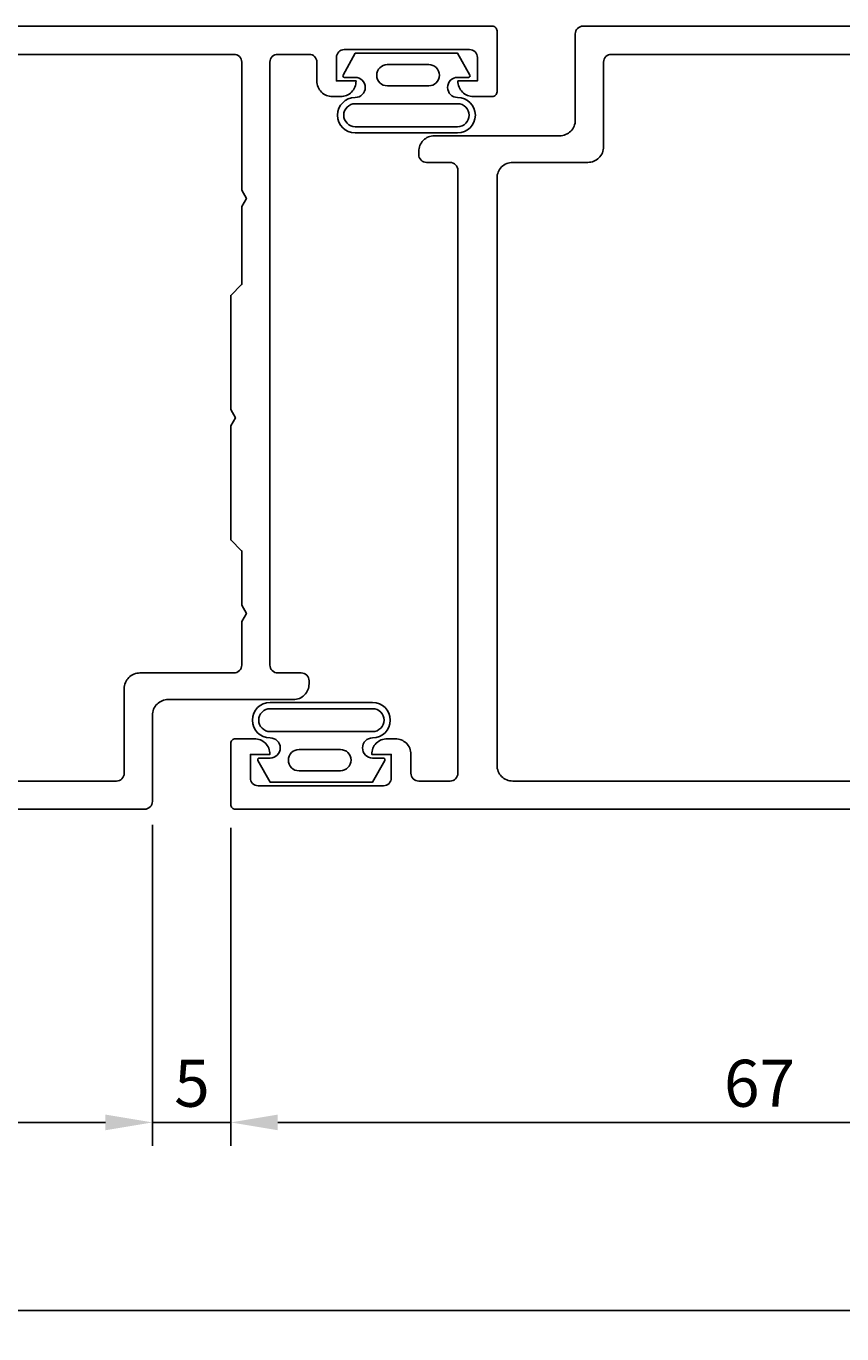
# Model space of a CAD drawing. Extents: x -43 to 164, y -2 to 90.
# Drawn here: x 59 to 111, y -2 to 82 of the extents above; entities that cross this region are included whole.
import ezdxf

# ---------------------------------------------------------------- set-up
doc = ezdxf.new("R2010")
doc.units = 0
doc.header["$LTSCALE"] = 7
doc.header["$PDMODE"] = 3
doc.layers.get('0').update_dxf_attribs({"linetype": 'CONTINUOUS'})
doc.layers.get('DEFPOINTS').update_dxf_attribs({"linetype": 'CONTINUOUS'})
for name, color, linetype in [('SAPA_FOGBAND', 2, 'CONTINUOUS'), ('SAPA_MATT', 1, 'CONTINUOUS'), ('SAPA_PROFIL', 7, 'CONTINUOUS')]:
    doc.layers.add(name, color=color, linetype=linetype)
doc.styles.add('ISO', font='isocp3.shx')
doc.dimstyles.get("Standard").update_dxf_attribs({"dimtxt": 0.18, "dimasz": 0.18, "dimexe": 0.18, "dimexo": 0.0625, "dimgap": 0.09, "dimtad": 0, "dimtih": 1, "dimtoh": 1, "dimzin": 0, "dimcen": 0.09, "dimazin": 3, "dimtfac": 1, "dimtofl": 0, "dimtmove": 0, "dimatfit": 3})

# ---------------------------------------------------------------- blocks, each defined once
blk = doc.blocks.new('*U51')
at = {"layer": 'SAPA_MATT', "color": 2, "style": 'ISO'}
blk.add_text('67', height=3, dxfattribs=at).set_placement((103.488, 13))
blk = doc.blocks.new('*D2')
at = {"layer": 'DEFPOINTS', "color": 0}
for p in [(71.998, 32.3), (138.998, 32), (71.998, 12)]:
    blk.add_point(p, dxfattribs=at)
at = {"layer": 'SAPA_MATT'}
for p, q in [((71.998, 30.8), (71.998, 10.5)), ((138.998, 30.5), (138.998, 10.5)), ((135.998, 12), (74.998, 12))]:
    blk.add_line(p, q, dxfattribs=at)
for points in [[(74.998, 12.5), (74.998, 11.5), (71.998, 12)], [(135.998, 12.5), (135.998, 11.5), (138.998, 12)]]:
    blk.add_solid(points, dxfattribs=at)
blk.add_blockref('*U51', (0, 0))
blk = doc.blocks.new('*U49')
at = {"layer": 'SAPA_MATT', "color": 2, "style": 'ISO'}
blk.add_text('98', height=3, dxfattribs=at).set_placement((15.95, 13))
blk = doc.blocks.new('*D4')
at = {"layer": 'DEFPOINTS', "color": 0}
for p in [(-31.002, 32.302), (66.998, 32.502), (-31.002, 12)]:
    blk.add_point(p, dxfattribs=at)
at = {"layer": 'SAPA_MATT'}
for p, q in [((66.998, 31.002), (66.998, 10.5)), ((-31.002, 30.802), (-31.002, 10.5)), ((63.998, 12), (-28.002, 12))]:
    blk.add_line(p, q, dxfattribs=at)
for points in [[(-28.002, 12.5), (-28.002, 11.5), (-31.002, 12)], [(63.998, 12.5), (63.998, 11.5), (66.998, 12)]]:
    blk.add_solid(points, dxfattribs=at)
blk.add_blockref('*U49', (0, 0))
blk = doc.blocks.new('*U50')
at = {"layer": 'SAPA_MATT', "color": 2, "style": 'ISO'}
blk.add_text('170', height=3, dxfattribs=at).set_placement((51.147, 1))
blk = doc.blocks.new('*D3')
at = {"layer": 'DEFPOINTS', "color": 0}
for p in [(-31.002, 32.302), (138.998, 20), (-31.002, 0)]:
    blk.add_point(p, dxfattribs=at)
at = {"layer": 'SAPA_MATT'}
for p, q in [((-31.002, 30.802), (-31.002, -1.5)), ((138.998, 18.5), (138.998, -1.5)), ((135.998, 0), (-28.002, 0))]:
    blk.add_line(p, q, dxfattribs=at)
for points in [[(-28.002, 0.5), (-28.002, -0.5), (-31.002, 0)], [(135.998, 0.5), (135.998, -0.5), (138.998, 0)]]:
    blk.add_solid(points, dxfattribs=at)
blk.add_blockref('*U50', (0, 0))
blk = doc.blocks.new('*U67')
at = {"layer": 'SAPA_MATT', "color": 2, "style": 'ISO'}
blk.add_text('5', height=3, dxfattribs=at).set_placement((68.386, 13))
blk = doc.blocks.new('*D44')
at = {"layer": 'DEFPOINTS', "color": 0}
for p in [(66.998, 32.502), (71.998, 32.3), (71.998, 12)]:
    blk.add_point(p, dxfattribs=at)
at = {"layer": 'SAPA_MATT'}
for p, q in [((66.998, 31.002), (66.998, 10.5)), ((71.998, 30.8), (71.998, 10.5)), ((63.998, 12), (60.998, 12)), ((66.998, 12), (71.998, 12)), ((74.998, 12), (77.998, 12))]:
    blk.add_line(p, q, dxfattribs=at)
for points in [[(63.998, 12.5), (63.998, 11.5), (66.998, 12)], [(74.998, 12.5), (74.998, 11.5), (71.998, 12)]]:
    blk.add_solid(points, dxfattribs=at)
blk.add_blockref('*U67', (0, 0))

msp = doc.modelspace()

# ---------------------------------------------------------------- linework, layer by layer
at = {"layer": 'SAPA_FOGBAND'}
for points in [[(79.165, 78.881), (79.944, 80.273), (83.214, 80.273), (86.483, 80.273), (87.263, 78.881, -0.572846), (87.175, 78.732), (86.483, 78.732, 1), (86.483, 77.446, -1), (86.483, 75.182), (83.214, 75.182), (79.944, 75.182, -1), (79.944, 77.446, 1), (79.944, 78.732), (79.252, 78.732, -0.572846)], [(84.635, 79.551, -1), (84.635, 78.188), (81.999, 78.188, -0.994423), (81.991, 79.551)], [(86.483, 75.582, 1), (86.483, 77.046), (79.944, 77.046, 1), (79.944, 75.582), (83.214, 75.582)], [(81.832, 35.119), (81.052, 33.727), (77.783, 33.727), (74.513, 33.727), (73.734, 35.119, -0.572846), (73.821, 35.268), (74.513, 35.268, 1), (74.513, 36.554, -1), (74.513, 38.818), (77.783, 38.818), (81.052, 38.818, -1), (81.052, 36.554, 1), (81.052, 35.268), (81.744, 35.268, -0.572846)], [(74.513, 38.418, 1), (74.513, 36.954), (81.052, 36.954, 1), (81.052, 38.418), (77.783, 38.418)], [(76.362, 34.449, -1), (76.362, 35.812), (78.998, 35.812, -0.994423), (79.005, 34.449)]]:
    msp.add_lwpolyline(points, format="xyb", close=True, dxfattribs=at)
at = {"layer": 'SAPA_PROFIL'}
for points in [[(-30.702, 32), (66.498, 32, 0.414214), (66.998, 32.5), (66.998, 38, -0.414214), (67.998, 39), (75.998, 39, 0.414214), (76.998, 40), (76.998, 40.2, 0.414214), (76.498, 40.7), (74.998, 40.7, -0.414214), (74.498, 41.2), (74.498, 79.7, -0.414214), (74.998, 80.2), (76.998, 80.2, -0.414214), (77.498, 79.7), (77.498, 78.49, 0.414214), (78.488, 77.5), (79.008, 77.5, 0.414214), (79.998, 78.49), (79.998, 78.5), (78.748, 78.5), (78.748, 80, -0.414214), (79.248, 80.5), (87.248, 80.5, -0.414214), (87.748, 80), (87.748, 78.5), (86.498, 78.5), (86.498, 78.49, 0.414214), (87.488, 77.5), (88.698, 77.5, 0.414214), (88.998, 77.8), (88.998, 81.7, 0.414214), (88.698, 82), (-9.002, 82)], [(138.998, 32), (72.298, 32, -0.414214), (71.998, 32.3), (71.998, 36.2, -0.414214), (72.298, 36.5), (73.508, 36.5, -0.414214), (74.498, 35.51), (74.498, 35.5), (73.248, 35.5), (73.248, 34, 0.414214), (73.748, 33.5), (81.748, 33.5, 0.414214), (82.248, 34), (82.248, 35.5), (80.998, 35.5), (80.998, 35.51, -0.414214), (81.988, 36.5), (82.508, 36.5, -0.414214), (83.498, 35.51), (83.498, 34.3, 0.414214), (83.998, 33.8), (85.998, 33.8, 0.414214), (86.498, 34.3), (86.498, 72.8, 0.414214), (85.998, 73.3), (84.498, 73.3, -0.414214), (83.998, 73.8), (83.998, 74, -0.414214), (84.998, 75), (92.998, 75, 0.414214), (93.998, 76), (93.998, 81.5, -0.414214), (94.498, 82), (138.998, 82)], [(-2.202, 33.8), (64.698, 33.8, 0.414214), (65.198, 34.3), (65.198, 39.7, -0.414214), (66.198, 40.7), (72.198, 40.7, 0.414214), (72.698, 41.2), (72.698, 43.98), (72.998, 44.5), (72.698, 45.02), (72.698, 48.5), (72.688, 48.5), (71.998, 49.19), (71.998, 56.48), (72.298, 57), (71.998, 57.52), (71.998, 64.81), (72.688, 65.5), (72.698, 65.5), (72.698, 70.48), (72.998, 71), (72.698, 71.52), (72.698, 79.7, 0.414214), (72.198, 80.2), (-2.202, 80.2)], [(131.198, 80.2), (96.298, 80.2, 0.414214), (95.798, 79.7), (95.798, 74.3, -0.414214), (94.798, 73.3), (89.998, 73.3, 0.414214), (88.998, 72.3), (88.998, 34.8, 0.414214), (89.998, 33.8), (131.198, 33.8, 0.414214)]]:
    msp.add_lwpolyline(points, format="xyb", dxfattribs=at)

# ---------------------------------------------------------------- dimensions: what is measured, and where the dimension line sits
at = {"layer": 'SAPA_MATT'}
for base, p1, p2, picture, middle in [((-31.002, 12), (66.998, 32.502), (-31.002, 32.302), '*D4', (17.998, 14.5)), ((-31.002, 0), (138.998, 20), (-31.002, 32.302), '*D3', (53.998, 2.5)), ((71.998, 12), (138.998, 32), (71.998, 32.3), '*D2', (105.498, 14.5))]:
    dim = msp.add_linear_dim(base=base, p1=p1, p2=p2, angle=180, dimstyle='Standard', override={"dimscale": 1}, dxfattribs=at)
    dim.commit()
    dim.dimension.update_dxf_attribs({"geometry": picture, "text_midpoint": middle})
dim = msp.add_linear_dim(base=(71.998, 12), p1=(66.998, 32.502), p2=(71.998, 32.3), dimstyle='Standard', override={"dimscale": 1}, dxfattribs=at)
dim.commit()
dim.dimension.update_dxf_attribs({"geometry": '*D44', "text_midpoint": (69.498, 14.5)})

doc.saveas('drawing.dxf')
